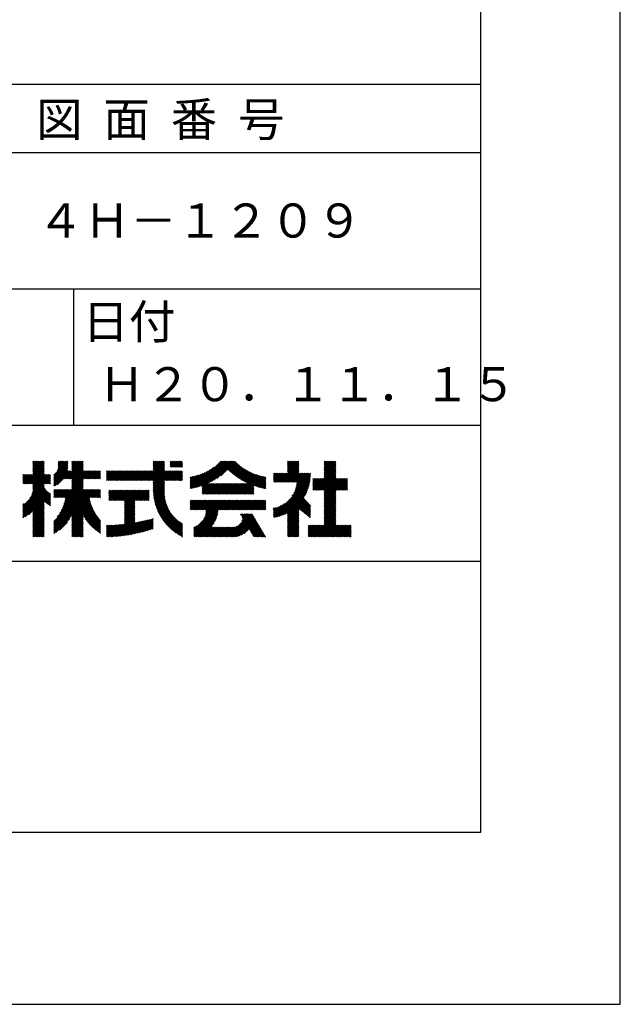
# Model space of a CAD drawing. Extents: x 0 to 210, y 0 to 297.
# Drawn here: x 166 to 210, y 0 to 72 of the extents above; entities that cross this region are included whole.
import ezdxf

# ---------------------------------------------------------------- set-up
doc = ezdxf.new("R2010")
doc.units = 0
doc.header["$LTSCALE"] = 0.4
doc.layers.get('DEFPOINTS').update_dxf_attribs({"linetype": 'CONTINUOUS'})
doc.layers.add('TITLE', color=7, linetype='CONTINUOUS')
doc.styles.get("Standard").update_dxf_attribs({"font": 'romans.shx', "bigfont": 'bigfont.shx'})

msp = doc.modelspace()

# ---------------------------------------------------------------- linework, layer by layer
at = {"layer": 'DEFPOINTS'}
for p, q in [((210, 0), (210, 297)), ((0, 0), (210, 0))]:
    msp.add_line(p, q, dxfattribs=at)
at = {"layer": 'TITLE'}
for p, q in [((199.75, 12.625), (199.75, 284.375)), ((20, 67.5), (199.75, 67.5)), ((20, 62.5), (199.75, 62.5)), ((20, 52.5), (199.75, 52.5)), ((169.875, 52.5), (169.875, 42.5)), ((109.875, 42.5), (199.75, 42.5)), ((166.88, 39.121), (167.615, 39.855)), ((166.88, 39.033), (167.702, 39.855)), ((166.88, 39.208), (167.528, 39.855)), ((166.88, 39.557), (167.178, 39.855)), ((166.88, 39.47), (167.266, 39.855)), ((166.88, 39.383), (167.353, 39.855)), ((166.88, 39.644), (167.091, 39.855)), ((166.88, 39.732), (167.004, 39.855)), ((166.88, 39.819), (166.917, 39.855)), ((166.88, 39.295), (167.44, 39.855)), ((166.88, 38.946), (167.716, 39.782)), ((168.421, 38.829), (169.44, 39.847)), ((168.421, 38.741), (169.44, 39.76)), ((168.654, 39.149), (169.361, 39.855)), ((168.708, 39.29), (169.273, 39.855)), ((168.73, 39.4), (169.186, 39.855)), ((168.735, 39.579), (169.011, 39.855)), ((168.735, 39.491), (169.099, 39.855)), ((168.735, 39.666), (168.924, 39.855)), ((168.735, 39.84), (168.75, 39.855)), ((168.735, 39.753), (168.837, 39.855)), ((169.194, 38.554), (170.495, 39.855)), ((169.281, 38.554), (170.563, 39.836)), ((169.368, 38.554), (170.563, 39.749)), ((169.753, 39.201), (170.408, 39.855)), ((169.753, 39.55), (170.059, 39.855)), ((169.753, 39.637), (169.972, 39.855)), ((169.753, 39.812), (169.797, 39.855)), ((169.753, 39.724), (169.884, 39.855)), ((169.753, 39.463), (170.146, 39.855)), ((169.753, 39.375), (170.233, 39.855)), ((169.753, 39.288), (170.321, 39.855)), ((175.086, 38.423), (176.518, 39.855)), ((175.173, 38.423), (176.552, 39.802)), ((175.716, 39.141), (176.431, 39.855)), ((175.716, 39.228), (176.343, 39.855)), ((175.716, 39.839), (175.732, 39.855)), ((175.716, 39.403), (176.169, 39.855)), ((175.716, 39.49), (176.082, 39.855)), ((175.716, 39.316), (176.256, 39.855)), ((175.716, 39.665), (175.907, 39.855)), ((175.716, 39.577), (175.994, 39.855)), ((175.716, 39.752), (175.82, 39.855)), ((176.97, 39.609), (177.216, 39.855)), ((176.97, 39.522), (177.303, 39.855)), ((176.97, 39.435), (177.391, 39.855)), ((176.97, 39.696), (177.129, 39.855)), ((176.97, 39.784), (177.042, 39.855)), ((177.037, 39.415), (177.478, 39.855)), ((177.125, 39.415), (177.565, 39.855)), ((177.212, 39.415), (177.653, 39.855)), ((177.299, 39.415), (177.74, 39.855)), ((177.387, 39.415), (177.827, 39.855)), ((177.474, 39.415), (177.858, 39.799)), ((178.734, 37.882), (180.708, 39.855)), ((178.85, 37.911), (180.795, 39.855)), ((178.97, 37.943), (180.882, 39.855)), ((179.094, 37.98), (180.969, 39.855)), ((179.223, 38.021), (181.057, 39.855)), ((179.308, 38.019), (181.144, 39.855)), ((179.308, 37.932), (181.231, 39.855)), ((179.308, 37.844), (181.319, 39.855)), ((179.809, 38.258), (181.406, 39.855)), ((179.983, 38.345), (181.493, 39.855)), ((180.175, 38.45), (181.58, 39.855)), ((180.396, 38.584), (181.668, 39.855)), ((180.673, 38.773), (181.732, 39.833)), ((181.2, 39.213), (181.776, 39.789)), ((181.245, 39.171), (181.821, 39.746)), ((184.931, 38.318), (186.415, 39.802)), ((185.58, 39.141), (186.294, 39.855)), ((185.58, 39.054), (186.381, 39.855)), ((185.58, 39.229), (186.207, 39.855)), ((185.58, 39.316), (186.119, 39.855)), ((185.58, 39.665), (185.77, 39.855)), ((185.58, 39.578), (185.857, 39.855)), ((185.58, 39.491), (185.945, 39.855)), ((185.58, 39.403), (186.032, 39.855)), ((185.58, 39.84), (185.596, 39.855)), ((185.58, 39.752), (185.683, 39.855)), ((188.251, 39.019), (189.087, 39.855)), ((188.251, 39.106), (189, 39.855)), ((188.251, 39.281), (188.825, 39.855)), ((188.251, 39.194), (188.912, 39.855)), ((188.251, 39.63), (188.476, 39.855)), ((188.251, 39.543), (188.563, 39.855)), ((188.251, 39.805), (188.301, 39.855)), ((188.251, 39.717), (188.389, 39.855)), ((188.251, 39.456), (188.651, 39.855)), ((188.251, 39.368), (188.738, 39.855)), ((188.251, 38.932), (189.129, 39.81)), ((166.21, 38.189), (167.716, 39.695)), ((166.297, 38.189), (167.716, 39.607)), ((166.385, 38.189), (167.716, 39.52)), ((166.472, 38.189), (167.716, 39.433)), ((166.559, 38.189), (167.716, 39.345)), ((166.647, 38.189), (167.716, 39.258)), ((166.734, 38.189), (167.716, 39.171)), ((166.821, 38.189), (167.716, 39.084)), ((168.421, 38.654), (169.44, 39.673)), ((168.421, 38.567), (169.44, 39.586)), ((168.421, 38.48), (169.44, 39.498)), ((168.421, 38.392), (169.44, 39.411)), ((168.421, 38.305), (169.436, 39.32)), ((168.421, 38.218), (169.426, 39.222)), ((168.421, 38.13), (169.419, 39.128)), ((168.421, 38.043), (169.506, 39.128)), ((168.501, 38.036), (169.593, 39.128)), ((168.668, 38.116), (169.68, 39.128)), ((169.456, 38.554), (170.563, 39.661)), ((169.543, 38.554), (170.563, 39.574)), ((169.63, 38.554), (170.563, 39.487)), ((169.718, 38.554), (170.563, 39.399)), ((169.753, 38.502), (170.563, 39.312)), ((169.753, 38.415), (170.563, 39.225)), ((169.753, 38.328), (170.563, 39.138)), ((169.753, 38.066), (170.815, 39.128)), ((169.753, 38.241), (170.641, 39.128)), ((169.753, 38.153), (170.728, 39.128)), ((169.753, 37.979), (170.902, 39.128)), ((169.753, 37.891), (170.99, 39.128)), ((169.753, 37.804), (171.077, 39.128)), ((170.59, 38.554), (171.164, 39.128)), ((170.678, 38.554), (171.252, 39.128)), ((170.765, 38.554), (171.339, 39.128)), ((170.852, 38.554), (171.426, 39.128)), ((170.94, 38.554), (171.513, 39.128)), ((171.027, 38.554), (171.601, 39.128)), ((171.114, 38.554), (171.688, 39.128)), ((171.201, 38.554), (171.775, 39.128)), ((171.289, 38.554), (171.843, 39.108)), ((171.376, 38.554), (171.843, 39.021)), ((172.295, 38.774), (172.648, 39.128)), ((172.295, 38.687), (172.735, 39.128)), ((172.295, 38.6), (172.823, 39.128)), ((172.295, 38.513), (172.91, 39.128)), ((172.295, 38.425), (172.997, 39.128)), ((172.295, 38.949), (172.474, 39.128)), ((172.295, 38.862), (172.561, 39.128)), ((172.295, 39.124), (172.299, 39.128)), ((172.295, 39.036), (172.386, 39.128)), ((172.38, 38.423), (173.085, 39.128)), ((172.468, 38.423), (173.172, 39.128)), ((172.555, 38.423), (173.259, 39.128)), ((172.642, 38.423), (173.346, 39.128)), ((172.729, 38.423), (173.434, 39.128)), ((172.817, 38.423), (173.521, 39.128)), ((172.904, 38.423), (173.608, 39.128)), ((172.991, 38.423), (173.696, 39.128)), ((173.079, 38.423), (173.783, 39.128)), ((173.166, 38.423), (173.87, 39.128)), ((173.253, 38.423), (173.957, 39.128)), ((173.34, 38.423), (174.045, 39.128)), ((173.428, 38.423), (174.132, 39.128)), ((173.515, 38.423), (174.219, 39.128)), ((173.602, 38.423), (174.307, 39.128)), ((173.69, 38.423), (174.394, 39.128)), ((173.777, 38.423), (174.481, 39.128)), ((173.864, 38.423), (174.568, 39.128)), ((173.951, 38.423), (174.656, 39.128)), ((174.039, 38.423), (174.743, 39.128)), ((174.126, 38.423), (174.83, 39.128)), ((174.213, 38.423), (174.918, 39.128)), ((174.301, 38.423), (175.005, 39.128)), ((174.388, 38.423), (175.092, 39.128)), ((174.475, 38.423), (175.179, 39.128)), ((174.562, 38.423), (175.267, 39.128)), ((174.65, 38.423), (175.354, 39.128)), ((174.737, 38.423), (175.441, 39.128)), ((174.824, 38.423), (175.529, 39.128)), ((174.912, 38.423), (175.616, 39.128)), ((174.999, 38.423), (175.703, 39.128)), ((175.261, 38.423), (176.552, 39.715)), ((175.348, 38.423), (176.552, 39.628)), ((175.435, 38.423), (176.552, 39.54)), ((175.523, 38.423), (176.552, 39.453)), ((175.61, 38.423), (176.552, 39.366)), ((175.697, 38.423), (176.552, 39.279)), ((175.716, 38.355), (176.552, 39.191)), ((175.716, 37.744), (177.1, 39.128)), ((175.716, 37.832), (177.012, 39.128)), ((175.716, 38.094), (176.751, 39.128)), ((175.716, 38.006), (176.838, 39.128)), ((175.716, 37.919), (176.925, 39.128)), ((175.716, 38.268), (176.576, 39.128)), ((175.716, 38.181), (176.663, 39.128)), ((175.717, 37.658), (177.187, 39.128)), ((176.57, 38.423), (177.274, 39.128)), ((176.657, 38.423), (177.362, 39.128)), ((176.745, 38.423), (177.449, 39.128)), ((176.832, 38.423), (177.536, 39.128)), ((176.919, 38.423), (177.623, 39.128)), ((177.006, 38.423), (177.711, 39.128)), ((177.094, 38.423), (177.798, 39.128)), ((177.181, 38.423), (177.858, 39.101)), ((177.268, 38.423), (177.858, 39.013)), ((177.561, 39.415), (177.858, 39.712)), ((177.648, 39.415), (177.858, 39.624)), ((177.736, 39.415), (177.858, 39.537)), ((177.823, 39.415), (177.858, 39.45)), ((178.42, 37.83), (179.704, 39.114)), ((178.42, 37.917), (179.529, 39.026)), ((178.513, 37.835), (179.909, 39.231)), ((178.622, 37.857), (180.171, 39.406)), ((181.291, 39.129), (181.866, 39.704)), ((181.337, 39.088), (181.911, 39.662)), ((181.383, 39.047), (181.958, 39.622)), ((181.43, 39.007), (182.005, 39.581)), ((181.478, 38.967), (182.053, 39.542)), ((181.526, 38.928), (182.101, 39.503)), ((181.574, 38.889), (182.15, 39.465)), ((181.624, 38.851), (182.2, 39.427)), ((181.673, 38.813), (182.25, 39.391)), ((181.723, 38.776), (182.302, 39.355)), ((181.774, 38.739), (182.354, 39.319)), ((181.825, 38.703), (182.406, 39.285)), ((181.877, 38.668), (182.46, 39.251)), ((181.929, 38.633), (182.514, 39.217)), ((181.982, 38.598), (182.568, 39.185)), ((182.035, 38.564), (182.624, 39.153)), ((182.089, 38.531), (182.68, 39.122)), ((182.143, 38.498), (182.737, 39.092)), ((182.198, 38.465), (182.795, 39.063)), ((182.254, 38.434), (182.854, 39.034)), ((185.018, 38.318), (186.415, 39.715)), ((185.105, 38.318), (186.415, 39.627)), ((185.193, 38.318), (186.415, 39.54)), ((185.28, 38.318), (186.415, 39.453)), ((185.367, 38.318), (186.415, 39.366)), ((185.455, 38.318), (186.415, 39.278)), ((185.542, 38.318), (186.415, 39.191)), ((185.629, 38.318), (186.415, 39.104)), ((185.716, 38.318), (186.415, 39.016)), ((187.48, 37.725), (189.129, 39.374)), ((187.567, 37.725), (189.129, 39.287)), ((187.655, 37.725), (189.129, 39.199)), ((187.742, 37.725), (189.129, 39.112)), ((187.829, 37.725), (189.129, 39.025)), ((188.251, 38.845), (189.129, 39.723)), ((188.251, 38.757), (189.129, 39.636)), ((188.251, 38.67), (189.129, 39.548)), ((188.251, 38.583), (189.129, 39.461)), ((166.149, 38.826), (166.19, 38.867)), ((166.149, 38.738), (166.277, 38.867)), ((166.149, 38.651), (166.365, 38.867)), ((166.149, 38.477), (166.539, 38.867)), ((166.149, 38.389), (166.627, 38.867)), ((166.149, 38.302), (166.714, 38.867)), ((166.149, 38.564), (166.452, 38.867)), ((166.149, 38.215), (166.801, 38.867)), ((166.648, 37.143), (168.186, 38.681)), ((166.769, 37.351), (168.186, 38.768)), ((166.832, 37.501), (168.186, 38.855)), ((166.871, 37.628), (168.11, 38.867)), ((166.88, 38.161), (167.716, 38.996)), ((166.88, 38.073), (167.716, 38.909)), ((166.88, 37.811), (167.936, 38.867)), ((166.88, 37.724), (168.023, 38.867)), ((166.88, 37.986), (167.761, 38.867)), ((166.88, 37.899), (167.848, 38.867)), ((167.781, 38.189), (168.186, 38.594)), ((167.869, 38.189), (168.186, 38.506)), ((167.956, 38.189), (168.186, 38.419)), ((168.043, 38.189), (168.186, 38.332)), ((169.208, 37.171), (170.563, 38.527)), ((169.26, 37.049), (170.563, 38.352)), ((169.281, 37.157), (170.563, 38.439)), ((171.463, 38.554), (171.843, 38.934)), ((171.551, 38.554), (171.843, 38.846)), ((171.638, 38.554), (171.843, 38.759)), ((171.725, 38.554), (171.843, 38.672)), ((171.812, 38.554), (171.843, 38.584)), ((175.721, 37.574), (176.552, 38.406)), ((175.725, 37.492), (176.552, 38.318)), ((177.356, 38.423), (177.858, 38.926)), ((177.443, 38.423), (177.858, 38.839)), ((177.53, 38.423), (177.858, 38.752)), ((177.617, 38.423), (177.858, 38.664)), ((177.705, 38.423), (177.858, 38.577)), ((177.792, 38.423), (177.858, 38.49)), ((178.42, 38.004), (179.371, 38.955)), ((178.42, 38.092), (179.226, 38.897)), ((178.42, 38.179), (179.091, 38.849)), ((178.42, 38.266), (178.963, 38.809)), ((178.42, 38.353), (178.841, 38.774)), ((178.42, 38.441), (178.725, 38.746)), ((178.42, 38.528), (178.613, 38.721)), ((178.42, 38.615), (178.506, 38.701)), ((181.95, 37.431), (183.353, 38.835)), ((182.037, 37.431), (183.42, 38.814)), ((182.124, 37.431), (183.487, 38.794)), ((182.212, 37.431), (183.555, 38.775)), ((182.299, 37.431), (183.625, 38.758)), ((182.31, 38.402), (182.913, 39.006)), ((182.366, 38.372), (182.974, 38.979)), ((182.386, 37.431), (183.696, 38.741)), ((182.423, 38.342), (183.035, 38.953)), ((182.481, 38.312), (183.097, 38.927)), ((182.54, 38.283), (183.159, 38.903)), ((182.599, 38.255), (183.223, 38.879)), ((182.658, 38.227), (183.288, 38.857)), ((183.093, 38.051), (183.767, 38.725)), ((183.157, 38.028), (183.84, 38.711)), ((183.223, 38.006), (183.914, 38.698)), ((183.289, 37.985), (183.98, 38.676)), ((183.356, 37.965), (183.98, 38.589)), ((183.423, 37.945), (183.98, 38.501)), ((183.492, 37.926), (183.98, 38.414)), ((183.561, 37.908), (183.98, 38.327)), ((184.536, 38.621), (184.893, 38.978)), ((184.536, 38.446), (185.067, 38.978)), ((184.536, 38.359), (185.155, 38.978)), ((184.536, 38.534), (184.98, 38.978)), ((184.536, 38.796), (184.718, 38.978)), ((184.536, 38.708), (184.806, 38.978)), ((184.536, 38.97), (184.544, 38.978)), ((184.536, 38.883), (184.631, 38.978)), ((184.536, 35.828), (187.237, 38.529)), ((184.536, 35.741), (187.225, 38.43)), ((184.582, 38.318), (185.242, 38.978)), ((184.599, 35.717), (187.21, 38.327)), ((184.669, 38.318), (185.329, 38.978)), ((184.756, 38.318), (185.417, 38.978)), ((184.844, 38.318), (185.504, 38.978)), ((185.804, 38.318), (186.464, 38.978)), ((185.891, 38.318), (186.551, 38.978)), ((185.898, 37.278), (187.245, 38.624)), ((185.978, 38.318), (186.639, 38.978)), ((186.029, 37.496), (187.25, 38.717)), ((186.066, 38.318), (186.726, 38.978)), ((186.105, 37.659), (187.253, 38.807)), ((186.153, 38.318), (186.813, 38.978)), ((186.157, 37.798), (187.253, 38.894)), ((186.194, 37.922), (187.25, 38.978)), ((186.221, 38.036), (187.162, 38.978)), ((186.24, 38.318), (186.9, 38.978)), ((186.24, 38.143), (187.075, 38.978)), ((186.252, 38.243), (186.988, 38.978)), ((187.423, 37.929), (188.07, 38.577)), ((187.423, 37.842), (188.158, 38.577)), ((187.423, 37.755), (188.245, 38.577)), ((187.423, 38.016), (187.983, 38.577)), ((187.423, 38.278), (187.721, 38.577)), ((187.423, 38.191), (187.809, 38.577)), ((187.423, 38.104), (187.896, 38.577)), ((187.423, 38.453), (187.547, 38.577)), ((187.423, 38.366), (187.634, 38.577)), ((187.423, 38.54), (187.459, 38.577)), ((187.916, 37.725), (189.129, 38.937)), ((188.004, 37.725), (189.129, 38.85)), ((188.091, 37.725), (189.129, 38.763)), ((188.178, 37.725), (189.129, 38.676)), ((188.251, 37.71), (189.129, 38.588)), ((188.251, 37.623), (189.205, 38.577)), ((188.251, 37.535), (189.292, 38.577)), ((188.251, 37.448), (189.38, 38.577)), ((188.251, 37.361), (189.467, 38.577)), ((188.251, 37.273), (189.554, 38.577)), ((188.251, 37.186), (189.642, 38.577)), ((188.251, 37.099), (189.729, 38.577)), ((188.251, 37.012), (189.816, 38.577)), ((188.251, 36.924), (189.903, 38.577)), ((189.138, 37.725), (189.983, 38.569)), ((189.226, 37.725), (189.983, 38.482)), ((189.313, 37.725), (189.983, 38.394)), ((189.4, 37.725), (189.983, 38.307)), ((166.149, 36.556), (167.716, 38.123)), ((166.149, 36.469), (167.716, 38.036)), ((166.149, 36.382), (167.717, 37.95)), ((166.149, 36.294), (167.744, 37.889)), ((166.149, 36.207), (167.774, 37.832)), ((166.149, 36.12), (167.808, 37.779)), ((166.149, 36.033), (167.846, 37.73)), ((166.149, 35.945), (167.887, 37.684)), ((166.149, 35.858), (167.932, 37.641)), ((166.149, 35.771), (167.98, 37.602)), ((166.149, 35.683), (168.032, 37.567)), ((168.13, 38.189), (168.186, 38.244)), ((168.421, 37.519), (168.673, 37.771)), ((168.421, 37.694), (168.499, 37.771)), ((168.421, 37.607), (168.586, 37.771)), ((168.421, 37.432), (168.76, 37.771)), ((168.421, 37.345), (168.848, 37.771)), ((168.421, 37.258), (168.935, 37.771)), ((168.421, 34.814), (171.379, 37.771)), ((168.421, 34.726), (171.466, 37.771)), ((168.421, 34.639), (171.554, 37.771)), ((168.421, 35.25), (170.943, 37.771)), ((168.421, 35.425), (170.768, 37.771)), ((168.421, 35.337), (170.855, 37.771)), ((168.421, 34.988), (171.204, 37.771)), ((168.421, 34.901), (171.292, 37.771)), ((168.421, 35.163), (171.03, 37.771)), ((168.421, 35.075), (171.117, 37.771)), ((168.422, 37.171), (169.022, 37.771)), ((168.51, 37.171), (169.11, 37.771)), ((168.597, 37.171), (169.197, 37.771)), ((168.666, 35.757), (170.681, 37.771)), ((168.684, 37.171), (169.284, 37.771)), ((168.771, 37.171), (169.371, 37.771)), ((168.857, 36.034), (170.593, 37.771)), ((168.859, 37.171), (169.459, 37.771)), ((168.946, 37.171), (169.546, 37.771)), ((168.969, 36.234), (170.563, 37.828)), ((169.033, 37.171), (169.633, 37.771)), ((169.05, 36.403), (170.563, 37.916)), ((169.112, 36.552), (170.563, 38.003)), ((169.121, 37.171), (169.721, 37.771)), ((169.162, 36.689), (170.563, 38.09)), ((169.201, 36.816), (170.563, 38.177)), ((169.234, 36.935), (170.563, 38.265)), ((171.041, 37.171), (171.641, 37.771)), ((171.128, 37.171), (171.728, 37.771)), ((171.215, 37.171), (171.815, 37.771)), ((171.303, 37.171), (171.843, 37.712)), ((171.39, 37.171), (171.843, 37.624)), ((172.451, 37.535), (172.636, 37.719)), ((172.451, 37.447), (172.723, 37.719)), ((172.451, 37.36), (172.811, 37.719)), ((172.451, 37.273), (172.898, 37.719)), ((172.451, 37.185), (172.985, 37.719)), ((172.451, 37.098), (173.073, 37.719)), ((172.451, 37.011), (173.16, 37.719)), ((172.451, 37.622), (172.549, 37.719)), ((172.451, 37.709), (172.462, 37.719)), ((172.491, 36.963), (173.247, 37.719)), ((172.578, 36.963), (173.334, 37.719)), ((172.665, 36.963), (173.422, 37.719)), ((172.752, 36.963), (173.509, 37.719)), ((172.84, 36.963), (173.596, 37.719)), ((172.927, 36.963), (173.684, 37.719)), ((173.014, 36.963), (173.771, 37.719)), ((173.102, 36.963), (173.858, 37.719)), ((173.189, 36.963), (173.945, 37.719)), ((173.276, 36.963), (174.033, 37.719)), ((173.363, 36.963), (174.12, 37.719)), ((173.451, 36.963), (174.207, 37.719)), ((173.538, 36.963), (174.294, 37.719)), ((173.601, 36.502), (174.818, 37.719)), ((173.601, 36.414), (174.905, 37.719)), ((173.601, 36.327), (174.993, 37.719)), ((173.601, 36.24), (175.08, 37.719)), ((173.601, 36.676), (174.644, 37.719)), ((173.601, 36.589), (174.731, 37.719)), ((173.601, 36.938), (174.382, 37.719)), ((173.601, 36.851), (174.469, 37.719)), ((173.601, 36.764), (174.556, 37.719)), ((174.411, 36.963), (175.167, 37.719)), ((174.498, 36.963), (175.255, 37.719)), ((174.585, 36.963), (175.342, 37.719)), ((174.673, 36.963), (175.429, 37.719)), ((174.76, 36.963), (175.429, 37.632)), ((175.732, 37.411), (176.552, 38.231)), ((175.74, 37.332), (176.552, 38.144)), ((175.749, 37.254), (176.552, 38.057)), ((175.76, 37.177), (176.552, 37.969)), ((175.772, 37.102), (176.552, 37.882)), ((175.786, 37.028), (176.552, 37.795)), ((175.8, 36.956), (176.551, 37.707)), ((175.816, 36.884), (176.546, 37.614)), ((179.308, 37.495), (180.026, 38.213)), ((179.308, 37.67), (179.851, 38.213)), ((179.308, 37.582), (179.939, 38.213)), ((179.308, 37.757), (179.764, 38.213)), ((179.331, 37.431), (180.113, 38.213)), ((179.418, 37.431), (180.2, 38.213)), ((179.506, 37.431), (180.288, 38.213)), ((179.593, 37.431), (180.375, 38.213)), ((179.68, 37.431), (180.462, 38.213)), ((179.768, 37.431), (180.55, 38.213)), ((179.855, 37.431), (180.637, 38.213)), ((179.942, 37.431), (180.724, 38.213)), ((180.029, 37.431), (180.811, 38.213)), ((180.117, 37.431), (180.899, 38.213)), ((180.204, 37.431), (180.986, 38.213)), ((180.291, 37.431), (181.073, 38.213)), ((180.379, 37.431), (181.161, 38.213)), ((180.466, 37.431), (181.248, 38.213)), ((180.553, 37.431), (181.335, 38.213)), ((180.64, 37.431), (181.422, 38.213)), ((180.728, 37.431), (181.51, 38.213)), ((180.815, 37.431), (181.597, 38.213)), ((180.902, 37.431), (181.684, 38.213)), ((180.99, 37.431), (181.772, 38.213)), ((181.077, 37.431), (181.859, 38.213)), ((181.164, 37.431), (181.946, 38.213)), ((181.251, 37.431), (182.033, 38.213)), ((181.339, 37.431), (182.121, 38.213)), ((181.426, 37.431), (182.208, 38.213)), ((181.513, 37.431), (182.295, 38.213)), ((181.601, 37.431), (182.383, 38.213)), ((181.688, 37.431), (182.47, 38.213)), ((181.775, 37.431), (182.557, 38.213)), ((181.862, 37.431), (182.644, 38.213)), ((182.473, 37.431), (183.092, 38.05)), ((182.561, 37.431), (183.092, 37.963)), ((182.648, 37.431), (183.092, 37.876)), ((182.735, 37.431), (183.092, 37.789)), ((182.823, 37.431), (183.092, 37.701)), ((182.91, 37.431), (183.092, 37.614)), ((183.631, 37.89), (183.98, 38.24)), ((183.701, 37.874), (183.98, 38.152)), ((183.773, 37.858), (183.98, 38.065)), ((183.845, 37.843), (183.98, 37.978)), ((183.919, 37.829), (183.98, 37.89)), ((184.707, 35.737), (187.19, 38.22)), ((184.819, 35.761), (187.165, 38.108)), ((184.937, 35.792), (187.134, 37.99)), ((185.062, 35.83), (187.096, 37.865)), ((185.197, 35.878), (187.049, 37.73)), ((185.343, 35.937), (186.989, 37.583)), ((188.251, 36.837), (189.129, 37.715)), ((188.251, 36.75), (189.129, 37.628)), ((189.488, 37.725), (189.983, 38.22)), ((189.575, 37.725), (189.983, 38.132)), ((189.662, 37.725), (189.983, 38.045)), ((189.749, 37.725), (189.983, 37.958)), ((189.837, 37.725), (189.983, 37.871)), ((189.924, 37.725), (189.983, 37.783)), ((166.311, 35.758), (168.088, 37.535)), ((166.554, 35.914), (168.148, 37.508)), ((166.88, 36.153), (168.186, 37.459)), ((166.88, 36.066), (168.186, 37.372)), ((167.752, 36.85), (168.186, 37.284)), ((167.801, 36.812), (168.186, 37.197)), ((167.85, 36.774), (168.186, 37.11)), ((167.901, 36.737), (168.186, 37.023)), ((167.953, 36.702), (168.186, 36.935)), ((168.005, 36.667), (168.186, 36.848)), ((169.753, 35.884), (171.034, 37.165)), ((169.753, 35.797), (171.048, 37.091)), ((169.753, 35.709), (171.063, 37.019)), ((169.753, 35.622), (171.08, 36.948)), ((169.753, 35.535), (171.097, 36.879)), ((171.477, 37.171), (171.843, 37.537)), ((171.565, 37.171), (171.843, 37.45)), ((171.652, 37.171), (171.843, 37.362)), ((171.739, 37.171), (171.843, 37.275)), ((171.826, 37.171), (171.843, 37.188)), ((173.601, 36.153), (174.358, 36.91)), ((174.847, 36.963), (175.429, 37.544)), ((174.935, 36.963), (175.429, 37.457)), ((175.022, 36.963), (175.429, 37.37)), ((175.109, 36.963), (175.429, 37.283)), ((175.196, 36.963), (175.429, 37.195)), ((175.284, 36.963), (175.429, 37.108)), ((175.371, 36.963), (175.429, 37.021)), ((175.833, 36.814), (176.545, 37.526)), ((175.851, 36.745), (176.546, 37.44)), ((175.87, 36.677), (176.551, 37.357)), ((175.891, 36.609), (176.557, 37.276)), ((175.912, 36.543), (176.566, 37.198)), ((175.934, 36.478), (176.577, 37.121)), ((175.957, 36.414), (176.59, 37.047)), ((175.981, 36.351), (176.605, 36.974)), ((176.006, 36.288), (176.621, 36.904)), ((178.42, 36.957), (178.452, 36.988)), ((178.42, 36.433), (178.975, 36.988)), ((178.42, 36.695), (178.713, 36.988)), ((178.42, 36.608), (178.801, 36.988)), ((178.42, 36.52), (178.888, 36.988)), ((178.42, 36.87), (178.539, 36.988)), ((178.42, 36.782), (178.626, 36.988)), ((178.42, 36.346), (179.063, 36.988)), ((178.446, 36.284), (179.15, 36.988)), ((178.533, 36.284), (179.237, 36.988)), ((178.621, 36.284), (179.324, 36.988)), ((178.707, 34.8), (180.896, 36.988)), ((178.707, 34.713), (180.983, 36.988)), ((178.707, 34.625), (181.07, 36.988)), ((178.707, 34.538), (181.157, 36.988)), ((178.708, 36.284), (179.412, 36.988)), ((178.795, 36.284), (179.499, 36.988)), ((178.882, 36.284), (179.586, 36.988)), ((178.97, 36.284), (179.674, 36.988)), ((179.057, 36.284), (179.761, 36.988)), ((179.144, 36.284), (179.848, 36.988)), ((179.232, 36.284), (179.935, 36.988)), ((179.319, 36.284), (180.023, 36.988)), ((179.406, 36.284), (180.11, 36.988)), ((179.426, 35.606), (180.808, 36.988)), ((179.493, 36.284), (180.197, 36.988)), ((179.505, 35.772), (180.721, 36.988)), ((179.548, 35.902), (180.634, 36.988)), ((179.574, 36.015), (180.546, 36.988)), ((179.581, 36.284), (180.285, 36.988)), ((179.588, 36.117), (180.459, 36.988)), ((179.594, 36.211), (180.372, 36.988)), ((180.541, 36.284), (181.245, 36.988)), ((180.628, 36.284), (181.332, 36.988)), ((180.715, 36.284), (181.419, 36.988)), ((180.803, 36.284), (181.507, 36.988)), ((180.89, 36.284), (181.594, 36.988)), ((180.977, 36.284), (181.681, 36.988)), ((181.065, 36.284), (181.768, 36.988)), ((181.152, 36.284), (181.856, 36.988)), ((181.239, 36.284), (181.943, 36.988)), ((181.326, 36.284), (182.03, 36.988)), ((181.414, 36.284), (182.118, 36.988)), ((181.501, 36.284), (182.205, 36.988)), ((181.588, 36.284), (182.292, 36.988)), ((181.676, 36.284), (182.379, 36.988)), ((181.763, 36.284), (182.467, 36.988)), ((181.85, 36.284), (182.554, 36.988)), ((181.937, 36.284), (182.641, 36.988)), ((182.025, 36.284), (182.729, 36.988)), ((182.112, 36.284), (182.816, 36.988)), ((182.199, 36.284), (182.903, 36.988)), ((182.287, 36.284), (182.99, 36.988)), ((182.374, 36.284), (183.078, 36.988)), ((182.461, 36.284), (183.165, 36.988)), ((182.548, 36.284), (183.252, 36.988)), ((182.636, 36.284), (183.34, 36.988)), ((182.723, 36.284), (183.427, 36.988)), ((182.81, 36.284), (183.514, 36.988)), ((182.898, 36.284), (183.601, 36.988)), ((182.985, 36.284), (183.689, 36.988)), ((182.997, 37.431), (183.092, 37.527)), ((183.072, 36.284), (183.776, 36.988)), ((183.084, 37.431), (183.092, 37.439)), ((183.159, 36.284), (183.863, 36.988)), ((183.247, 36.284), (183.951, 36.988)), ((183.334, 36.284), (183.98, 36.93)), ((183.421, 36.284), (183.98, 36.843)), ((185.508, 36.014), (186.912, 37.419)), ((185.58, 35.999), (186.806, 37.225)), ((185.58, 35.912), (186.784, 37.116)), ((185.58, 35.825), (186.827, 37.071)), ((185.58, 35.737), (186.869, 37.027)), ((185.58, 35.65), (186.912, 36.982)), ((185.58, 35.563), (186.954, 36.937)), ((186.426, 36.322), (186.997, 36.892)), ((186.476, 36.284), (187.039, 36.847)), ((188.251, 36.662), (189.129, 37.541)), ((188.251, 36.575), (189.129, 37.454)), ((188.251, 36.488), (189.129, 37.366)), ((188.251, 36.401), (189.129, 37.279)), ((188.251, 36.313), (189.129, 37.192)), ((188.251, 36.226), (189.129, 37.104)), ((188.251, 36.139), (189.129, 37.017)), ((188.251, 36.051), (189.129, 36.93)), ((188.251, 35.964), (189.129, 36.843)), ((166.149, 36.644), (166.245, 36.74)), ((166.88, 35.978), (167.716, 36.814)), ((166.88, 35.891), (167.716, 36.727)), ((166.88, 35.804), (167.716, 36.64)), ((166.88, 35.717), (167.716, 36.552)), ((166.88, 35.629), (167.716, 36.465)), ((166.88, 35.542), (167.716, 36.378)), ((166.88, 35.455), (167.716, 36.291)), ((166.88, 35.367), (167.716, 36.203)), ((168.059, 36.633), (168.186, 36.761)), ((168.113, 36.6), (168.186, 36.673)), ((168.169, 36.569), (168.186, 36.586)), ((169.753, 35.447), (171.116, 36.811)), ((169.753, 35.36), (171.137, 36.744)), ((169.753, 35.273), (171.158, 36.678)), ((169.753, 35.186), (171.181, 36.613)), ((170.567, 35.912), (171.205, 36.55)), ((170.596, 35.853), (171.23, 36.487)), ((170.626, 35.796), (171.256, 36.426)), ((170.657, 35.74), (171.283, 36.366)), ((170.689, 35.685), (171.311, 36.307)), ((170.722, 35.63), (171.34, 36.248)), ((170.756, 35.577), (171.37, 36.191)), ((170.79, 35.524), (171.401, 36.135)), ((173.601, 36.065), (174.358, 36.823)), ((173.601, 35.978), (174.358, 36.735)), ((173.601, 35.891), (174.358, 36.648)), ((173.601, 35.803), (174.358, 36.561)), ((173.601, 35.716), (174.358, 36.474)), ((173.601, 35.629), (174.358, 36.386)), ((173.601, 35.542), (174.358, 36.299)), ((173.601, 35.454), (174.358, 36.212)), ((173.601, 35.367), (174.358, 36.124)), ((176.032, 36.227), (176.64, 36.835)), ((176.058, 36.166), (176.659, 36.767)), ((176.086, 36.107), (176.681, 36.701)), ((176.114, 36.048), (176.704, 36.637)), ((176.144, 35.989), (176.728, 36.574)), ((176.173, 35.932), (176.753, 36.512)), ((176.204, 35.876), (176.78, 36.452)), ((176.236, 35.82), (176.808, 36.392)), ((176.268, 35.765), (176.838, 36.334)), ((176.301, 35.711), (176.868, 36.278)), ((176.335, 35.657), (176.9, 36.222)), ((176.37, 35.605), (176.933, 36.168)), ((178.707, 34.451), (180.479, 36.223)), ((178.707, 34.364), (180.467, 36.124)), ((183.509, 36.284), (183.98, 36.756)), ((183.596, 36.284), (183.98, 36.668)), ((183.683, 36.284), (183.98, 36.581)), ((183.77, 36.284), (183.98, 36.494)), ((183.858, 36.284), (183.98, 36.407)), ((183.945, 36.284), (183.98, 36.319)), ((184.536, 35.915), (185.361, 36.74)), ((184.536, 36.002), (185.143, 36.609)), ((184.536, 36.09), (184.979, 36.533)), ((184.536, 36.177), (184.84, 36.481)), ((184.536, 36.264), (184.716, 36.444)), ((184.536, 36.352), (184.602, 36.418)), ((185.58, 35.475), (186.415, 36.311)), ((185.58, 35.388), (186.415, 36.223)), ((185.58, 35.301), (186.415, 36.136)), ((186.525, 36.246), (187.082, 36.803)), ((186.574, 36.208), (187.124, 36.758)), ((186.623, 36.17), (187.167, 36.713)), ((186.673, 36.132), (187.209, 36.668)), ((186.722, 36.094), (187.25, 36.622)), ((186.771, 36.056), (187.25, 36.535)), ((186.82, 36.017), (187.25, 36.448)), ((186.869, 35.979), (187.25, 36.36)), ((186.919, 35.941), (187.25, 36.273)), ((186.968, 35.903), (187.25, 36.186)), ((188.251, 35.877), (189.129, 36.755)), ((188.251, 35.79), (189.129, 36.668)), ((188.251, 35.702), (189.129, 36.581)), ((188.251, 35.615), (189.129, 36.493)), ((188.251, 35.528), (189.129, 36.406)), ((188.251, 35.44), (189.129, 36.319)), ((188.251, 35.353), (189.129, 36.232)), ((188.251, 35.266), (189.129, 36.144)), ((166.88, 35.28), (167.716, 36.116)), ((166.88, 35.193), (167.716, 36.029)), ((166.88, 35.106), (167.716, 35.941)), ((166.88, 35.018), (167.716, 35.854)), ((166.88, 34.931), (167.716, 35.767)), ((166.88, 34.844), (167.716, 35.68)), ((166.88, 34.756), (167.716, 35.592)), ((166.88, 34.669), (167.716, 35.505)), ((166.88, 34.582), (167.716, 35.418)), ((168.421, 34.552), (169.718, 35.849)), ((168.562, 34.606), (169.607, 35.65)), ((169.753, 35.098), (170.563, 35.908)), ((169.753, 35.011), (170.563, 35.821)), ((169.753, 34.924), (170.563, 35.733)), ((169.753, 34.836), (170.563, 35.646)), ((169.753, 34.749), (170.563, 35.559)), ((169.753, 34.662), (170.563, 35.472)), ((170.826, 35.473), (171.433, 36.079)), ((170.863, 35.422), (171.466, 36.025)), ((170.9, 35.372), (171.499, 35.971)), ((170.938, 35.323), (171.534, 35.919)), ((170.978, 35.275), (171.57, 35.867)), ((171.018, 35.228), (171.606, 35.816)), ((171.059, 35.182), (171.643, 35.766)), ((171.101, 35.136), (171.681, 35.717)), ((171.143, 35.092), (171.72, 35.669)), ((171.187, 35.048), (171.76, 35.621)), ((171.231, 35.005), (171.801, 35.574)), ((171.277, 34.963), (171.842, 35.529)), ((171.323, 34.922), (171.843, 35.442)), ((172.713, 34.305), (174.358, 35.95)), ((172.805, 34.31), (174.358, 35.863)), ((172.899, 34.316), (174.358, 35.775)), ((172.993, 34.323), (174.358, 35.688)), ((173.088, 34.331), (174.358, 35.601)), ((173.184, 34.34), (174.358, 35.513)), ((173.281, 34.349), (174.358, 35.426)), ((173.601, 35.28), (174.358, 36.037)), ((173.68, 34.399), (174.679, 35.398)), ((173.782, 34.414), (174.788, 35.42)), ((173.886, 34.43), (174.898, 35.442)), ((173.991, 34.448), (175.009, 35.466)), ((174.097, 34.466), (175.121, 35.491)), ((174.204, 34.486), (175.235, 35.517)), ((174.313, 34.508), (175.35, 35.545)), ((174.423, 34.531), (175.466, 35.574)), ((174.535, 34.556), (175.583, 35.604)), ((174.649, 34.582), (175.702, 35.636)), ((174.764, 34.61), (175.716, 35.562)), ((174.881, 34.639), (175.716, 35.475)), ((176.405, 35.553), (176.967, 36.115)), ((176.441, 35.501), (177.002, 36.062)), ((176.478, 35.451), (177.038, 36.011)), ((176.515, 35.401), (177.076, 35.961)), ((176.554, 35.352), (177.114, 35.913)), ((176.592, 35.304), (177.153, 35.865)), ((176.632, 35.256), (177.194, 35.818)), ((176.672, 35.209), (177.236, 35.772)), ((176.713, 35.163), (177.278, 35.728)), ((176.755, 35.117), (177.322, 35.684)), ((176.797, 35.072), (177.367, 35.641)), ((176.841, 35.028), (177.412, 35.6)), ((176.884, 34.985), (177.459, 35.56)), ((176.929, 34.942), (177.507, 35.52)), ((176.974, 34.9), (177.556, 35.482)), ((177.02, 34.858), (177.606, 35.445)), ((177.067, 34.818), (177.657, 35.408)), ((178.722, 34.291), (180.45, 36.019)), ((178.809, 34.291), (180.426, 35.908)), ((178.896, 34.291), (180.394, 35.788)), ((178.984, 34.291), (180.35, 35.657)), ((179.071, 34.291), (180.29, 35.51)), ((181.166, 34.291), (182.847, 35.972)), ((181.253, 34.291), (182.934, 35.972)), ((181.34, 34.291), (183, 35.951)), ((181.427, 34.291), (183.033, 35.896)), ((181.515, 34.291), (183.065, 35.841)), ((181.602, 34.291), (183.097, 35.786)), ((181.689, 34.291), (183.13, 35.731)), ((181.787, 34.301), (183.162, 35.676)), ((181.899, 34.326), (183.195, 35.621)), ((182.024, 34.363), (183.227, 35.566)), ((182.118, 35.942), (182.148, 35.972)), ((182.151, 35.887), (182.236, 35.972)), ((182.169, 34.421), (183.259, 35.512)), ((182.183, 35.832), (182.323, 35.972)), ((182.215, 35.777), (182.41, 35.972)), ((182.225, 35.437), (182.759, 35.972)), ((182.248, 35.722), (182.497, 35.972)), ((182.276, 35.575), (182.672, 35.972)), ((182.28, 35.667), (182.585, 35.972)), ((182.356, 34.521), (183.292, 35.457)), ((182.766, 34.844), (183.324, 35.402)), ((185.58, 35.214), (186.415, 36.049)), ((185.58, 35.126), (186.415, 35.962)), ((185.58, 35.039), (186.415, 35.874)), ((185.58, 34.952), (186.415, 35.787)), ((185.58, 34.864), (186.415, 35.7)), ((185.58, 34.777), (186.415, 35.612)), ((185.58, 34.69), (186.415, 35.525)), ((185.58, 34.603), (186.415, 35.438)), ((187.017, 35.865), (187.25, 36.099)), ((187.066, 35.827), (187.25, 36.011)), ((187.116, 35.789), (187.25, 35.924)), ((187.165, 35.751), (187.25, 35.837)), ((187.214, 35.713), (187.25, 35.749)), ((187.45, 34.291), (189.129, 35.97)), ((187.537, 34.291), (189.129, 35.883)), ((187.625, 34.291), (189.129, 35.795)), ((187.712, 34.291), (189.129, 35.708)), ((187.799, 34.291), (189.129, 35.621)), ((187.887, 34.291), (189.129, 35.533)), ((187.974, 34.291), (189.129, 35.446)), ((188.251, 35.179), (189.129, 36.057)), ((166.88, 34.495), (167.716, 35.33)), ((166.88, 34.407), (167.716, 35.243)), ((166.88, 34.32), (167.716, 35.156)), ((166.938, 34.291), (167.716, 35.069)), ((167.025, 34.291), (167.716, 34.981)), ((167.113, 34.291), (167.716, 34.894)), ((167.2, 34.291), (167.716, 34.807)), ((167.287, 34.291), (167.716, 34.719)), ((168.84, 34.796), (169.417, 35.373)), ((169.753, 34.575), (170.563, 35.384)), ((169.753, 34.487), (170.563, 35.297)), ((169.753, 34.4), (170.563, 35.21)), ((169.753, 34.313), (170.563, 35.122)), ((169.819, 34.291), (170.563, 35.035)), ((169.906, 34.291), (170.563, 34.948)), ((169.993, 34.291), (170.563, 34.861)), ((170.08, 34.291), (170.563, 34.773)), ((170.168, 34.291), (170.563, 34.686)), ((171.37, 34.882), (171.843, 35.355)), ((171.418, 34.842), (171.843, 35.268)), ((171.466, 34.804), (171.843, 35.18)), ((171.516, 34.766), (171.843, 35.093)), ((171.566, 34.729), (171.843, 35.006)), ((171.618, 34.693), (171.843, 34.918)), ((171.67, 34.658), (171.843, 34.831)), ((171.723, 34.624), (171.843, 34.744)), ((172.295, 34.323), (173.157, 35.185)), ((172.295, 34.41), (173.061, 35.177)), ((172.295, 34.497), (172.967, 35.17)), ((172.295, 34.585), (172.873, 35.163)), ((172.295, 34.672), (172.78, 35.157)), ((172.295, 34.759), (172.687, 35.152)), ((172.295, 34.847), (172.595, 35.147)), ((172.295, 34.934), (172.504, 35.143)), ((172.295, 35.021), (172.413, 35.14)), ((172.295, 35.108), (172.323, 35.137)), ((172.351, 34.292), (173.253, 35.193)), ((172.44, 34.294), (173.349, 35.203)), ((172.53, 34.296), (173.447, 35.213)), ((172.621, 34.3), (173.545, 35.224)), ((173.379, 34.36), (174.359, 35.339)), ((173.478, 34.372), (174.465, 35.358)), ((173.579, 34.385), (174.571, 35.377)), ((175, 34.671), (175.716, 35.388)), ((175.121, 34.705), (175.716, 35.3)), ((175.244, 34.74), (175.716, 35.213)), ((175.369, 34.779), (175.716, 35.126)), ((175.497, 34.819), (175.716, 35.039)), ((175.627, 34.862), (175.716, 34.951)), ((177.114, 34.778), (177.71, 35.373)), ((177.162, 34.738), (177.763, 35.339)), ((177.21, 34.7), (177.817, 35.307)), ((177.26, 34.662), (177.858, 35.26)), ((177.31, 34.625), (177.858, 35.173)), ((177.361, 34.588), (177.858, 35.086)), ((177.412, 34.553), (177.858, 34.998)), ((177.465, 34.518), (177.858, 34.911)), ((177.518, 34.483), (177.858, 34.824)), ((177.572, 34.45), (177.858, 34.736)), ((178.707, 34.887), (178.924, 35.104)), ((178.707, 34.975), (178.759, 35.026)), ((179.158, 34.291), (180.201, 35.333)), ((179.245, 34.291), (180.038, 35.083)), ((179.333, 34.291), (180.049, 35.007)), ((179.42, 34.291), (180.136, 35.007)), ((179.507, 34.291), (180.224, 35.007)), ((179.595, 34.291), (180.311, 35.007)), ((179.682, 34.291), (180.398, 35.007)), ((179.769, 34.291), (180.485, 35.007)), ((179.856, 34.291), (180.573, 35.007)), ((179.944, 34.291), (180.66, 35.007)), ((180.031, 34.291), (180.747, 35.007)), ((180.118, 34.291), (180.835, 35.007)), ((180.206, 34.291), (180.922, 35.007)), ((180.293, 34.291), (181.009, 35.007)), ((180.38, 34.291), (181.096, 35.007)), ((180.467, 34.291), (181.184, 35.007)), ((180.555, 34.291), (181.271, 35.007)), ((180.642, 34.291), (181.358, 35.007)), ((180.729, 34.291), (181.446, 35.007)), ((180.816, 34.291), (181.533, 35.007)), ((180.904, 34.291), (181.624, 35.011)), ((180.991, 34.291), (181.731, 35.031)), ((181.078, 34.291), (181.87, 35.082)), ((182.798, 34.789), (183.357, 35.347)), ((182.831, 34.734), (183.389, 35.292)), ((182.863, 34.679), (183.421, 35.237)), ((182.896, 34.624), (183.454, 35.182)), ((182.928, 34.569), (183.486, 35.127)), ((182.96, 34.514), (183.519, 35.072)), ((182.993, 34.459), (183.551, 35.018)), ((183.025, 34.405), (183.583, 34.963)), ((183.058, 34.35), (183.616, 34.908)), ((183.09, 34.295), (183.648, 34.853)), ((183.173, 34.291), (183.681, 34.798)), ((183.26, 34.291), (183.713, 34.743)), ((183.348, 34.291), (183.745, 34.688)), ((185.58, 34.515), (186.415, 35.351)), ((185.58, 34.428), (186.415, 35.263)), ((185.58, 34.341), (186.415, 35.176)), ((185.617, 34.291), (186.415, 35.089)), ((185.704, 34.291), (186.415, 35.001)), ((185.792, 34.291), (186.415, 34.914)), ((185.879, 34.291), (186.415, 34.827)), ((185.966, 34.291), (186.415, 34.74)), ((187.096, 34.897), (187.342, 35.143)), ((187.096, 35.072), (187.168, 35.143)), ((187.096, 34.984), (187.255, 35.143)), ((187.096, 34.81), (187.43, 35.143)), ((187.096, 34.722), (187.517, 35.143)), ((187.096, 34.635), (187.604, 35.143)), ((187.096, 34.548), (187.691, 35.143)), ((187.096, 34.461), (187.779, 35.143)), ((187.096, 34.373), (187.866, 35.143)), ((187.101, 34.291), (187.953, 35.143)), ((187.188, 34.291), (188.041, 35.143)), ((187.276, 34.291), (188.128, 35.143)), ((187.363, 34.291), (188.215, 35.143)), ((188.061, 34.291), (189.129, 35.359)), ((188.148, 34.291), (189.129, 35.272)), ((188.236, 34.291), (189.129, 35.184)), ((188.323, 34.291), (189.175, 35.143)), ((188.41, 34.291), (189.263, 35.143)), ((188.498, 34.291), (189.35, 35.143)), ((188.585, 34.291), (189.437, 35.143)), ((188.672, 34.291), (189.524, 35.143)), ((188.759, 34.291), (189.612, 35.143)), ((188.847, 34.291), (189.699, 35.143)), ((188.934, 34.291), (189.786, 35.143)), ((189.021, 34.291), (189.874, 35.143)), ((189.109, 34.291), (189.961, 35.143)), ((189.196, 34.291), (190.048, 35.143)), ((189.283, 34.291), (190.135, 35.143)), ((189.37, 34.291), (190.223, 35.143)), ((189.458, 34.291), (190.234, 35.067)), ((189.545, 34.291), (190.234, 34.979)), ((189.632, 34.291), (190.234, 34.892)), ((189.72, 34.291), (190.234, 34.805)), ((189.807, 34.291), (190.234, 34.717)), ((167.375, 34.291), (167.716, 34.632)), ((167.462, 34.291), (167.716, 34.545)), ((167.549, 34.291), (167.716, 34.458)), ((167.636, 34.291), (167.716, 34.37)), ((170.255, 34.291), (170.563, 34.599)), ((170.342, 34.291), (170.563, 34.511)), ((170.43, 34.291), (170.563, 34.424)), ((170.517, 34.291), (170.563, 34.337)), ((171.778, 34.591), (171.843, 34.657)), ((171.833, 34.559), (171.843, 34.569)), ((177.626, 34.417), (177.858, 34.649)), ((177.681, 34.385), (177.858, 34.562)), ((177.737, 34.354), (177.858, 34.475)), ((177.794, 34.323), (177.858, 34.387)), ((177.852, 34.294), (177.858, 34.3)), ((183.435, 34.291), (183.778, 34.633)), ((183.522, 34.291), (183.81, 34.578)), ((183.61, 34.291), (183.842, 34.524)), ((183.697, 34.291), (183.875, 34.469)), ((183.784, 34.291), (183.907, 34.414)), ((183.871, 34.291), (183.94, 34.359)), ((183.959, 34.291), (183.972, 34.304)), ((186.054, 34.291), (186.415, 34.652)), ((186.141, 34.291), (186.415, 34.565)), ((186.228, 34.291), (186.415, 34.478)), ((186.315, 34.291), (186.415, 34.39)), ((186.403, 34.291), (186.415, 34.303)), ((189.894, 34.291), (190.234, 34.63)), ((189.981, 34.291), (190.234, 34.543)), ((190.069, 34.291), (190.234, 34.456)), ((190.156, 34.291), (190.234, 34.368)), ((20, 32.5), (199.75, 32.5)), ((20, 12.625), (199.75, 12.625))]:
    msp.add_line(p, q, dxfattribs=at)

# ---------------------------------------------------------------- texts
for s, p in [('図  面  番  号', (167.125, 63.675)), ('４Ｈ－１２０９', (167.208, 56.25)), ('日付', (170.52, 48.829)), ('Ｈ２０．１１．１５', (171.708, 44.244))]:
    msp.add_text(s, height=2.5, dxfattribs=at).set_placement(p)

doc.saveas('drawing.dxf')
